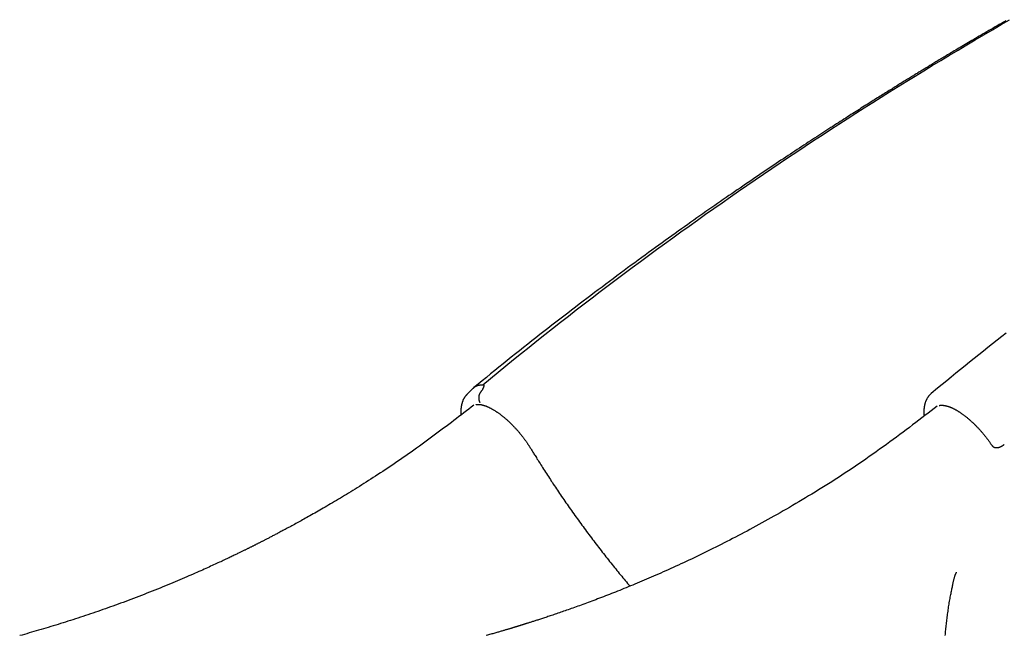
# Model space of a CAD drawing. Extents: x -10219 to 3853, y -2136 to 1847.
# Drawn here: x -8364 to -7797, y -824 to -470 of the extents above; entities that cross this region are included whole.
import ezdxf

# ---------------------------------------------------------------- set-up
doc = ezdxf.new("R2010")
doc.units = 0

msp = doc.modelspace()

# ---------------------------------------------------------------- linework, layer by layer
at = {"color": 7, "linetype": 'Continuous'}
for p, q in [((-8103.04, -682.28), (-8106.61, -685.86)), ((-8099.85, -691.55), (-8099.74, -691.56)), ((-8069.83, -716.99), (-8069.84, -716.98)), ((-7804.16, -715.41), (-7804.14, -715.43)), ((-7802, -716.44), (-7801.83, -716.45))]:
    msp.add_line(p, q, dxfattribs=at)
for points in [[(-8097.5, -680.24), (-8093.05, -676.61), (-8088.6, -672.98), (-8084.15, -669.36), (-8079.69, -665.74), (-8075.22, -662.13), (-8070.74, -658.53), (-8066.25, -654.93), (-8061.75, -651.35), (-8057.23, -647.78), (-8052.7, -644.23), (-8048.16, -640.68), (-8043.6, -637.15), (-8039.03, -633.63), (-8034.45, -630.12), (-8029.86, -626.63), (-8025.25, -623.14), (-8020.64, -619.66), (-8016.01, -616.2), (-8011.38, -612.74), (-8006.73, -609.29), (-8002.07, -605.86), (-7997.41, -602.43), (-7992.73, -599.02), (-7988.04, -595.62), (-7983.33, -592.22), (-7978.62, -588.84), (-7973.9, -585.47), (-7969.17, -582.12), (-7964.43, -578.77), (-7959.68, -575.44), (-7954.92, -572.12), (-7950.15, -568.82), (-7945.38, -565.52), (-7940.6, -562.24), (-7935.81, -558.98), (-7931.02, -555.73), (-7926.22, -552.49), (-7921.41, -549.26), (-7916.6, -546.05), (-7911.77, -542.85), (-7906.95, -539.67), (-7902.11, -536.5), (-7897.27, -533.34), (-7892.42, -530.19), (-7887.57, -527.06), (-7882.71, -523.94), (-7877.84, -520.84), (-7872.97, -517.75), (-7868.09, -514.67), (-7863.2, -511.6), (-7858.3, -508.55), (-7853.4, -505.51), (-7848.49, -502.48), (-7843.58, -499.46), (-7838.65, -496.46), (-7833.71, -493.47), (-7828.77, -490.49), (-7823.81, -487.52), (-7818.86, -484.56), (-7813.9, -481.62), (-7808.94, -478.7), (-7803.99, -475.8), (-7799.05, -472.92), (-7794.11, -470.06)], [(-7796.38, -470.71), (-7797.65, -471.44), (-7798.89, -472.16), (-7800.12, -472.87), (-7801.33, -473.57), (-7802.52, -474.26), (-7803.7, -474.95), (-7804.86, -475.62), (-7806.01, -476.29), (-7807.16, -476.96), (-7808.29, -477.62), (-7809.41, -478.28), (-7810.52, -478.92), (-7811.61, -479.57), (-7812.69, -480.2), (-7813.76, -480.82), (-7814.8, -481.44), (-7815.83, -482.05), (-7816.84, -482.64), (-7817.84, -483.23), (-7818.81, -483.81), (-7819.77, -484.37), (-7820.71, -484.93), (-7821.63, -485.48), (-7822.54, -486.01), (-7823.42, -486.54), (-7824.29, -487.06), (-7825.14, -487.56), (-7825.97, -488.06), (-7826.78, -488.54), (-7827.58, -489.02), (-7828.36, -489.48), (-7829.12, -489.93), (-7829.86, -490.38), (-7830.58, -490.81), (-7831.29, -491.24), (-7831.99, -491.65), (-7832.67, -492.06), (-7833.34, -492.47), (-7834, -492.86), (-7834.64, -493.25), (-7835.28, -493.63), (-7835.9, -494.01), (-7836.52, -494.38), (-7837.12, -494.75), (-7837.72, -495.11), (-7838.31, -495.46), (-7838.89, -495.81), (-7839.46, -496.16), (-7840.02, -496.5), (-7840.57, -496.83), (-7841.12, -497.16), (-7841.66, -497.49), (-7842.19, -497.81), (-7842.72, -498.13), (-7843.25, -498.45), (-7843.77, -498.77), (-7844.29, -499.09), (-7844.81, -499.4), (-7845.32, -499.72), (-7845.84, -500.03), (-7846.36, -500.35), (-7846.88, -500.67), (-7847.41, -500.99), (-7847.93, -501.31), (-7848.47, -501.64), (-7849, -501.96), (-7849.55, -502.3), (-7850.1, -502.63), (-7850.65, -502.97), (-7851.22, -503.32), (-7851.79, -503.67), (-7852.37, -504.02), (-7852.95, -504.38), (-7853.55, -504.75), (-7854.15, -505.12), (-7854.76, -505.5), (-7855.38, -505.88), (-7856.01, -506.26), (-7856.64, -506.66), (-7857.29, -507.05), (-7857.94, -507.46), (-7858.6, -507.87), (-7859.27, -508.28), (-7859.94, -508.7), (-7860.63, -509.12), (-7861.32, -509.55), (-7862.02, -509.98), (-7862.73, -510.42), (-7863.44, -510.87), (-7864.16, -511.32), (-7864.89, -511.77), (-7865.63, -512.23), (-7866.38, -512.7), (-7867.14, -513.17), (-7867.9, -513.65), (-7868.68, -514.14), (-7869.47, -514.63), (-7870.26, -515.13), (-7871.07, -515.63), (-7871.88, -516.14), (-7872.71, -516.66), (-7873.55, -517.19), (-7874.39, -517.72), (-7875.25, -518.26), (-7876.12, -518.81), (-7877, -519.36), (-7877.89, -519.93), (-7878.8, -520.5), (-7879.71, -521.08), (-7880.64, -521.67), (-7881.58, -522.26), (-7882.53, -522.87), (-7883.5, -523.48), (-7884.47, -524.1), (-7885.46, -524.73), (-7886.46, -525.37), (-7887.47, -526.02), (-7888.5, -526.67), (-7889.54, -527.33), (-7890.58, -528.01), (-7891.64, -528.69), (-7892.71, -529.37), (-7893.79, -530.07), (-7894.89, -530.77), (-7895.99, -531.48), (-7897.11, -532.2), (-7898.23, -532.93), (-7899.37, -533.67), (-7900.52, -534.41), (-7901.67, -535.16), (-7902.84, -535.92), (-7904.02, -536.69), (-7905.21, -537.46), (-7906.42, -538.25), (-7907.63, -539.04), (-7908.85, -539.84), (-7910.08, -540.65), (-7911.33, -541.46), (-7912.58, -542.29), (-7913.85, -543.12), (-7915.12, -543.96), (-7916.41, -544.81), (-7917.71, -545.67), (-7919.02, -546.53), (-7920.34, -547.41), (-7921.68, -548.3), (-7923.03, -549.19), (-7924.39, -550.1), (-7925.76, -551.01), (-7927.15, -551.94), (-7928.54, -552.87), (-7929.95, -553.82), (-7931.37, -554.77), (-7932.8, -555.73), (-7934.25, -556.7), (-7935.7, -557.69), (-7937.17, -558.68), (-7938.65, -559.68), (-7940.15, -560.69), (-7941.65, -561.71), (-7943.17, -562.74), (-7944.69, -563.78), (-7946.23, -564.83), (-7947.78, -565.89), (-7949.35, -566.96), (-7950.92, -568.04), (-7952.51, -569.13), (-7954.1, -570.23), (-7955.71, -571.34), (-7957.34, -572.46), (-7958.97, -573.59), (-7960.61, -574.73), (-7962.27, -575.88), (-7963.93, -577.04), (-7965.61, -578.21), (-7967.3, -579.39), (-7969, -580.58), (-7970.72, -581.78), (-7972.44, -583), (-7974.18, -584.22), (-7975.93, -585.46), (-7977.7, -586.71), (-7979.47, -587.97), (-7981.27, -589.24), (-7983.08, -590.53), (-7984.9, -591.83), (-7986.74, -593.14), (-7988.59, -594.47), (-7990.46, -595.81), (-7992.35, -597.16), (-7994.24, -598.53), (-7996.16, -599.91), (-7998.09, -601.31), (-8000.03, -602.72), (-8001.99, -604.14), (-8003.97, -605.58), (-8005.96, -607.04), (-8007.96, -608.5), (-8009.98, -609.99), (-8012.01, -611.48), (-8014.06, -612.99), (-8016.13, -614.52), (-8018.21, -616.06), (-8020.3, -617.61), (-8022.4, -619.18), (-8024.52, -620.76), (-8026.65, -622.35), (-8028.79, -623.96), (-8030.95, -625.58), (-8033.11, -627.21), (-8035.29, -628.85), (-8037.47, -630.51), (-8039.67, -632.18), (-8041.88, -633.86), (-8044.1, -635.55), (-8046.33, -637.26), (-8048.57, -638.98), (-8050.82, -640.71), (-8053.08, -642.46), (-8055.35, -644.22), (-8057.64, -645.99), (-8059.93, -647.77), (-8062.24, -649.57), (-8064.55, -651.38), (-8066.88, -653.21), (-8069.21, -655.04), (-8071.56, -656.89), (-8073.91, -658.75), (-8076.27, -660.62), (-8078.64, -662.51), (-8081.02, -664.4), (-8083.39, -666.31), (-8085.78, -668.23), (-8088.17, -670.15), (-8090.56, -672.09), (-8092.95, -674.03), (-8095.35, -675.98), (-8097.75, -677.93), (-8100.15, -679.88), (-8102.55, -681.83)], [(-7796.09, -650.45), (-7798.71, -652.51), (-7801.35, -654.59), (-7803.98, -656.67), (-7806.62, -658.77), (-7809.25, -660.87), (-7811.89, -662.98), (-7814.53, -665.1), (-7817.17, -667.23), (-7819.81, -669.37), (-7822.45, -671.51), (-7825.09, -673.66), (-7827.73, -675.81), (-7830.37, -677.97), (-7833.01, -680.13), (-7835.65, -682.29)], [(-8106.55, -685.84), (-8106.63, -685.92), (-8106.72, -686), (-8106.8, -686.08), (-8106.89, -686.16), (-8106.98, -686.25), (-8107.06, -686.34), (-8107.15, -686.44), (-8107.24, -686.55), (-8107.34, -686.66), (-8107.43, -686.78), (-8107.53, -686.91), (-8107.62, -687.04), (-8107.72, -687.19), (-8107.82, -687.34), (-8107.92, -687.49), (-8108.03, -687.66), (-8108.13, -687.83), (-8108.24, -688.01), (-8108.34, -688.2), (-8108.44, -688.39), (-8108.55, -688.59), (-8108.65, -688.79), (-8108.74, -688.99), (-8108.84, -689.2), (-8108.93, -689.41), (-8109.02, -689.63), (-8109.1, -689.85), (-8109.18, -690.07), (-8109.26, -690.29), (-8109.33, -690.52), (-8109.4, -690.75), (-8109.47, -690.98), (-8109.53, -691.22), (-8109.59, -691.45), (-8109.64, -691.69), (-8109.69, -691.93), (-8109.74, -692.16), (-8109.79, -692.39), (-8109.83, -692.62), (-8109.86, -692.84), (-8109.9, -693.05), (-8109.93, -693.26), (-8109.95, -693.46), (-8109.97, -693.64), (-8109.99, -693.83), (-8110.01, -694), (-8110.02, -694.17), (-8110.03, -694.32), (-8110.04, -694.47), (-8110.04, -694.62), (-8110.04, -694.76), (-8110.04, -694.89), (-8110.04, -695.01), (-8110.04, -695.14), (-8110.03, -695.26), (-8110.03, -695.38)], [(-8103.02, -682.31), (-8102.91, -682.2), (-8102.8, -682.09), (-8102.68, -681.98), (-8102.57, -681.87), (-8102.45, -681.77), (-8102.33, -681.67), (-8102.2, -681.57), (-8102.07, -681.47), (-8101.93, -681.38), (-8101.79, -681.29), (-8101.64, -681.2), (-8101.49, -681.12), (-8101.33, -681.04), (-8101.17, -680.97), (-8101, -680.89), (-8100.83, -680.82), (-8100.65, -680.75), (-8100.46, -680.69), (-8100.28, -680.63), (-8100.09, -680.57), (-8099.89, -680.52), (-8099.69, -680.47), (-8099.48, -680.43), (-8099.28, -680.39), (-8099.06, -680.36), (-8098.85, -680.33), (-8098.63, -680.31), (-8098.41, -680.29), (-8098.19, -680.28), (-8097.96, -680.27), (-8097.74, -680.26), (-8097.51, -680.25)], [(-8102.89, -682.19), (-8102.87, -682.16), (-8102.85, -682.14), (-8102.84, -682.11), (-8102.82, -682.08), (-8102.8, -682.06), (-8102.78, -682.03), (-8102.76, -682.01), (-8102.73, -681.99), (-8102.71, -681.97), (-8102.69, -681.95), (-8102.66, -681.94), (-8102.63, -681.92), (-8102.61, -681.91), (-8102.58, -681.89), (-8102.55, -681.88), (-8102.52, -681.87)], [(-8098.17, -683.83), (-8098.3, -683.99), (-8098.43, -684.14), (-8098.56, -684.3), (-8098.68, -684.45), (-8098.8, -684.61), (-8098.91, -684.78), (-8099.02, -684.95), (-8099.12, -685.12), (-8099.21, -685.3), (-8099.3, -685.49), (-8099.38, -685.68), (-8099.45, -685.88), (-8099.51, -686.08), (-8099.57, -686.28), (-8099.62, -686.49), (-8099.66, -686.69), (-8099.7, -686.9), (-8099.73, -687.11), (-8099.75, -687.32), (-8099.77, -687.52), (-8099.78, -687.73), (-8099.78, -687.93), (-8099.77, -688.12), (-8099.76, -688.31), (-8099.75, -688.49), (-8099.72, -688.67), (-8099.7, -688.84), (-8099.67, -689), (-8099.63, -689.15), (-8099.59, -689.29), (-8099.56, -689.43), (-8099.52, -689.55), (-8099.48, -689.67), (-8099.44, -689.78), (-8099.4, -689.88), (-8099.37, -689.96), (-8099.33, -690.04), (-8099.3, -690.12), (-8099.27, -690.18), (-8099.24, -690.24), (-8099.22, -690.29), (-8099.19, -690.33), (-8099.18, -690.37), (-8099.16, -690.4), (-8099.14, -690.43), (-8099.13, -690.45), (-8099.12, -690.48), (-8099.1, -690.5)], [(-8098.17, -683.83), (-8098.16, -683.81), (-8098.14, -683.79), (-8098.12, -683.77), (-8098.1, -683.75), (-8098.08, -683.73), (-8098.06, -683.71), (-8098.05, -683.69), (-8098.03, -683.68), (-8098.02, -683.66), (-8098.01, -683.64), (-8098, -683.63), (-8097.98, -683.61), (-8097.97, -683.59), (-8097.96, -683.58), (-8097.96, -683.56), (-8097.95, -683.55)], [(-8097.51, -680.25), (-8097.46, -680.25), (-8097.42, -680.26), (-8097.37, -680.26), (-8097.33, -680.27), (-8097.28, -680.28), (-8097.24, -680.29), (-8097.2, -680.3), (-8097.16, -680.31), (-8097.13, -680.33), (-8097.1, -680.35), (-8097.07, -680.37), (-8097.04, -680.39), (-8097.02, -680.42), (-8097, -680.45), (-8096.98, -680.48), (-8096.96, -680.51), (-8096.95, -680.54), (-8096.93, -680.57), (-8096.92, -680.6), (-8096.91, -680.64), (-8096.9, -680.67), (-8096.89, -680.71), (-8096.89, -680.75), (-8096.88, -680.79), (-8096.88, -680.83), (-8096.88, -680.88), (-8096.88, -680.92), (-8096.88, -680.97), (-8096.89, -681.01), (-8096.89, -681.06), (-8096.9, -681.11), (-8096.91, -681.17), (-8096.92, -681.22), (-8096.93, -681.27), (-8096.94, -681.33), (-8096.96, -681.39), (-8096.98, -681.45), (-8096.99, -681.51), (-8097.01, -681.57), (-8097.03, -681.64), (-8097.06, -681.7), (-8097.08, -681.77), (-8097.11, -681.84), (-8097.13, -681.91), (-8097.16, -681.98), (-8097.19, -682.06), (-8097.22, -682.13), (-8097.26, -682.21), (-8097.29, -682.28), (-8097.32, -682.36), (-8097.36, -682.44), (-8097.4, -682.52), (-8097.44, -682.6), (-8097.48, -682.68), (-8097.52, -682.77), (-8097.57, -682.85), (-8097.61, -682.94), (-8097.66, -683.02), (-8097.7, -683.11), (-8097.75, -683.2), (-8097.8, -683.28), (-8097.85, -683.37), (-8097.9, -683.46), (-8097.95, -683.55)], [(-7839.19, -685.26), (-7839.32, -685.37), (-7839.46, -685.49), (-7839.59, -685.6), (-7839.73, -685.72), (-7839.86, -685.84), (-7840, -685.96), (-7840.13, -686.09), (-7840.26, -686.22), (-7840.39, -686.36), (-7840.52, -686.51), (-7840.64, -686.66), (-7840.77, -686.82), (-7840.89, -686.98), (-7841.02, -687.15), (-7841.14, -687.32), (-7841.26, -687.49), (-7841.38, -687.68), (-7841.49, -687.86), (-7841.61, -688.05), (-7841.72, -688.25), (-7841.83, -688.45), (-7841.94, -688.65), (-7842.05, -688.86), (-7842.15, -689.07), (-7842.25, -689.28), (-7842.34, -689.49), (-7842.43, -689.71), (-7842.52, -689.93), (-7842.6, -690.15), (-7842.68, -690.38), (-7842.76, -690.61), (-7842.83, -690.84), (-7842.9, -691.07), (-7842.96, -691.31), (-7843.03, -691.55), (-7843.08, -691.79), (-7843.14, -692.04), (-7843.19, -692.29), (-7843.23, -692.54), (-7843.28, -692.79), (-7843.32, -693.05), (-7843.35, -693.31), (-7843.38, -693.57), (-7843.41, -693.83), (-7843.43, -694.09), (-7843.45, -694.35), (-7843.47, -694.6), (-7843.48, -694.85), (-7843.49, -695.1), (-7843.5, -695.34), (-7843.51, -695.58), (-7843.51, -695.81), (-7843.51, -696.04), (-7843.5, -696.27), (-7843.49, -696.49), (-7843.48, -696.7), (-7843.47, -696.91), (-7843.45, -697.11), (-7843.43, -697.31), (-7843.41, -697.51), (-7843.38, -697.7), (-7843.36, -697.89), (-7843.34, -698.08), (-7843.31, -698.27)], [(-7835.65, -682.29), (-7839.25, -685.25)], [(-8101.5, -691.74), (-8101.41, -691.72), (-8101.32, -691.7), (-8101.23, -691.68), (-8101.14, -691.66), (-8101.05, -691.65), (-8100.96, -691.63), (-8100.87, -691.62), (-8100.77, -691.6), (-8100.68, -691.59), (-8100.58, -691.58), (-8100.48, -691.57), (-8100.38, -691.57), (-8100.28, -691.56), (-8100.17, -691.56), (-8100.07, -691.55), (-8099.97, -691.55)], [(-8100.15, -691.55), (-8100.05, -691.55), (-8099.97, -691.54)], [(-8100.15, -691.55), (-8100.12, -691.55), (-8100.09, -691.55), (-8100.05, -691.55), (-8100.02, -691.55), (-8099.99, -691.55), (-8099.96, -691.55), (-8099.93, -691.55), (-8099.9, -691.55), (-8099.88, -691.55), (-8099.86, -691.55), (-8099.83, -691.55), (-8099.81, -691.55), (-8099.79, -691.55), (-8099.77, -691.56), (-8099.75, -691.56), (-8099.74, -691.56)], [(-8099.85, -691.52), (-8099.74, -691.53), (-8099.64, -691.53), (-8099.53, -691.54), (-8099.42, -691.55), (-8099.31, -691.56), (-8099.19, -691.57), (-8099.07, -691.59), (-8098.95, -691.61), (-8098.82, -691.63), (-8098.68, -691.65), (-8098.54, -691.67), (-8098.39, -691.7), (-8098.24, -691.74), (-8098.08, -691.77), (-8097.92, -691.81), (-8097.75, -691.85), (-8097.57, -691.9), (-8097.38, -691.95), (-8097.2, -692), (-8097, -692.05), (-8096.8, -692.11), (-8096.6, -692.18), (-8096.4, -692.24), (-8096.19, -692.31), (-8095.98, -692.39), (-8095.77, -692.47), (-8095.56, -692.55), (-8095.34, -692.63), (-8095.12, -692.72), (-8094.9, -692.81), (-8094.68, -692.91), (-8094.46, -693.01), (-8094.23, -693.11), (-8094, -693.22), (-8093.77, -693.33), (-8093.53, -693.44), (-8093.3, -693.56), (-8093.06, -693.68), (-8092.82, -693.81), (-8092.58, -693.93), (-8092.33, -694.07), (-8092.09, -694.2), (-8091.84, -694.34), (-8091.59, -694.49), (-8091.34, -694.63), (-8091.09, -694.78), (-8090.83, -694.94), (-8090.58, -695.1), (-8090.32, -695.26), (-8090.06, -695.42), (-8089.8, -695.59), (-8089.54, -695.76), (-8089.28, -695.94), (-8089.02, -696.11), (-8088.76, -696.3), (-8088.49, -696.48), (-8088.23, -696.67), (-8087.96, -696.86), (-8087.7, -697.05), (-8087.43, -697.25), (-8087.16, -697.45), (-8086.9, -697.66), (-8086.63, -697.86), (-8086.36, -698.07), (-8086.09, -698.28), (-8085.83, -698.5), (-8085.56, -698.72), (-8085.29, -698.94), (-8085.02, -699.16), (-8084.75, -699.39), (-8084.48, -699.62), (-8084.22, -699.85), (-8083.95, -700.08), (-8083.68, -700.32), (-8083.41, -700.56), (-8083.15, -700.8), (-8082.88, -701.05), (-8082.61, -701.29), (-8082.34, -701.54), (-8082.08, -701.8), (-8081.81, -702.05), (-8081.54, -702.31), (-8081.28, -702.57), (-8081.01, -702.83), (-8080.75, -703.1), (-8080.48, -703.37), (-8080.22, -703.63), (-8079.95, -703.91), (-8079.69, -704.18), (-8079.43, -704.46), (-8079.16, -704.74), (-8078.9, -705.02), (-8078.64, -705.3), (-8078.38, -705.59), (-8078.12, -705.87), (-8077.86, -706.16), (-8077.61, -706.45), (-8077.35, -706.74), (-8077.1, -707.04), (-8076.84, -707.33), (-8076.59, -707.63), (-8076.34, -707.92), (-8076.1, -708.22), (-8075.85, -708.52), (-8075.61, -708.81), (-8075.37, -709.11), (-8075.14, -709.4), (-8074.9, -709.7), (-8074.67, -709.99), (-8074.44, -710.29), (-8074.22, -710.58), (-8073.99, -710.88), (-8073.77, -711.17), (-8073.55, -711.47), (-8073.34, -711.76), (-8073.13, -712.05), (-8072.92, -712.33), (-8072.72, -712.62), (-8072.52, -712.9), (-8072.33, -713.17), (-8072.14, -713.44), (-8071.96, -713.71), (-8071.78, -713.97), (-8071.61, -714.22), (-8071.45, -714.47), (-8071.29, -714.72), (-8071.13, -714.96), (-8070.98, -715.19), (-8070.83, -715.43), (-8070.68, -715.66), (-8070.54, -715.88), (-8070.4, -716.11), (-8070.26, -716.33), (-8070.13, -716.55), (-8069.99, -716.77), (-8069.86, -716.99)], [(-8102.68, -692.03), (-8104.09, -693.12), (-8105.49, -694.21), (-8106.9, -695.3), (-8108.32, -696.39), (-8109.74, -697.49), (-8111.17, -698.59), (-8112.61, -699.69), (-8114.07, -700.8), (-8115.53, -701.92), (-8117.01, -703.05), (-8118.5, -704.18), (-8120.01, -705.31), (-8121.52, -706.46), (-8123.05, -707.6), (-8124.59, -708.75), (-8126.14, -709.9), (-8127.69, -711.05), (-8129.26, -712.2), (-8130.83, -713.35), (-8132.4, -714.49), (-8133.97, -715.63), (-8135.54, -716.76), (-8137.1, -717.87), (-8138.66, -718.98), (-8140.2, -720.07), (-8141.73, -721.14), (-8143.25, -722.2), (-8144.76, -723.24), (-8146.26, -724.27), (-8147.74, -725.28), (-8149.21, -726.27), (-8150.67, -727.26), (-8152.12, -728.22), (-8153.55, -729.18), (-8154.97, -730.12), (-8156.38, -731.04), (-8157.77, -731.95), (-8159.16, -732.85), (-8160.52, -733.73), (-8161.88, -734.6), (-8163.22, -735.46), (-8164.55, -736.3), (-8165.86, -737.13), (-8167.16, -737.95), (-8168.45, -738.76), (-8169.72, -739.55), (-8170.98, -740.33), (-8172.22, -741.1), (-8173.45, -741.85), (-8174.67, -742.6), (-8175.88, -743.33), (-8177.07, -744.05), (-8178.24, -744.76), (-8179.41, -745.46), (-8180.56, -746.15), (-8181.69, -746.83), (-8182.82, -747.49), (-8183.93, -748.15), (-8185.02, -748.8), (-8186.1, -749.43), (-8187.17, -750.05), (-8188.22, -750.67), (-8189.26, -751.27), (-8190.27, -751.86), (-8191.28, -752.43), (-8192.26, -753), (-8193.23, -753.56), (-8194.19, -754.1), (-8195.13, -754.63), (-8196.05, -755.15), (-8196.95, -755.67), (-8197.84, -756.17), (-8198.71, -756.66), (-8199.57, -757.14), (-8200.41, -757.61), (-8201.24, -758.07), (-8202.05, -758.51), (-8202.84, -758.95), (-8203.62, -759.38), (-8204.39, -759.8), (-8205.13, -760.21), (-8205.87, -760.62), (-8206.59, -761.01), (-8207.29, -761.39), (-8207.98, -761.77), (-8208.66, -762.14), (-8209.33, -762.5), (-8209.98, -762.85), (-8210.63, -763.19), (-8211.26, -763.53), (-8211.88, -763.86), (-8212.48, -764.19), (-8213.08, -764.51), (-8213.66, -764.82), (-8214.24, -765.12), (-8214.8, -765.42), (-8215.35, -765.71), (-8215.88, -765.99), (-8216.41, -766.27), (-8216.93, -766.54), (-8217.43, -766.8), (-8217.92, -767.06), (-8218.41, -767.31), (-8218.88, -767.56), (-8219.34, -767.8), (-8219.79, -768.04), (-8220.23, -768.26), (-8220.66, -768.49), (-8221.08, -768.7), (-8221.49, -768.92), (-8221.89, -769.12), (-8222.28, -769.32), (-8222.66, -769.52), (-8223.03, -769.71), (-8223.38, -769.89), (-8223.74, -770.07), (-8224.08, -770.25), (-8224.41, -770.42), (-8224.74, -770.58), (-8225.06, -770.75), (-8225.38, -770.91), (-8225.69, -771.07), (-8225.99, -771.22), (-8226.29, -771.37), (-8226.59, -771.52), (-8226.88, -771.67), (-8227.17, -771.82), (-8227.46, -771.96), (-8227.74, -772.11), (-8228.02, -772.25), (-8228.3, -772.39), (-8228.58, -772.53), (-8228.86, -772.67), (-8229.14, -772.81), (-8229.42, -772.95), (-8229.71, -773.09), (-8229.99, -773.24), (-8230.28, -773.38), (-8230.57, -773.53), (-8230.86, -773.67), (-8231.16, -773.82), (-8231.46, -773.97), (-8231.76, -774.12), (-8232.07, -774.27), (-8232.38, -774.43), (-8232.69, -774.58), (-8233.01, -774.74), (-8233.33, -774.9), (-8233.66, -775.06), (-8233.99, -775.22), (-8234.33, -775.39), (-8234.67, -775.56), (-8235.02, -775.73), (-8235.38, -775.9), (-8235.74, -776.08), (-8236.11, -776.26), (-8236.49, -776.45), (-8236.89, -776.64), (-8237.29, -776.84), (-8237.72, -777.05), (-8238.15, -777.26), (-8238.6, -777.48), (-8239.07, -777.7), (-8239.56, -777.94), (-8240.06, -778.18), (-8240.58, -778.43), (-8241.12, -778.69), (-8241.68, -778.96), (-8242.25, -779.23), (-8242.85, -779.52), (-8243.46, -779.81), (-8244.09, -780.11), (-8244.75, -780.42), (-8245.42, -780.74), (-8246.11, -781.06), (-8246.83, -781.4), (-8247.56, -781.74), (-8248.32, -782.1), (-8249.1, -782.46), (-8249.89, -782.83), (-8250.7, -783.2), (-8251.54, -783.59), (-8252.38, -783.98), (-8253.25, -784.37), (-8254.13, -784.77), (-8255.02, -785.18), (-8255.94, -785.6), (-8256.88, -786.02), (-8257.84, -786.45), (-8258.83, -786.9), (-8259.85, -787.35), (-8260.9, -787.82), (-8261.99, -788.3), (-8263.11, -788.79), (-8264.26, -789.3), (-8265.44, -789.81), (-8266.65, -790.34), (-8267.88, -790.88), (-8269.15, -791.42), (-8270.45, -791.98), (-8271.77, -792.54), (-8273.12, -793.11), (-8274.49, -793.69), (-8275.88, -794.27), (-8277.3, -794.86), (-8278.74, -795.46), (-8280.2, -796.06), (-8281.68, -796.66), (-8283.18, -797.27), (-8284.7, -797.88), (-8286.22, -798.49), (-8287.76, -799.1), (-8289.3, -799.71), (-8290.85, -800.32), (-8292.39, -800.92), (-8293.93, -801.52), (-8295.46, -802.11), (-8296.99, -802.69), (-8298.51, -803.27), (-8300.02, -803.84), (-8301.52, -804.4), (-8303.02, -804.96), (-8304.5, -805.51), (-8305.98, -806.05), (-8307.45, -806.59), (-8308.92, -807.12), (-8310.38, -807.64), (-8311.83, -808.16), (-8313.28, -808.68), (-8314.73, -809.19), (-8316.17, -809.7), (-8317.61, -810.2), (-8319.05, -810.7), (-8320.49, -811.19), (-8321.93, -811.69), (-8323.37, -812.17), (-8324.81, -812.66), (-8326.24, -813.14), (-8327.68, -813.62), (-8329.11, -814.09), (-8330.54, -814.56), (-8331.97, -815.03), (-8333.4, -815.49), (-8334.82, -815.95), (-8336.25, -816.41), (-8337.67, -816.86), (-8339.09, -817.31), (-8340.51, -817.75), (-8341.93, -818.19), (-8343.34, -818.63), (-8344.76, -819.06), (-8346.17, -819.49), (-8347.57, -819.92), (-8348.97, -820.34), (-8350.37, -820.76), (-8351.76, -821.17), (-8353.14, -821.58), (-8354.52, -821.98), (-8355.89, -822.38), (-8357.26, -822.77), (-8358.63, -823.16), (-8359.99, -823.55), (-8361.34, -823.94), (-8362.7, -824.32), (-8364.05, -824.69)], [(-8110.06, -695.42), (-8110.06, -695.52), (-8110.07, -695.62), (-8110.07, -695.73), (-8110.07, -695.84), (-8110.07, -695.95), (-8110.06, -696.07), (-8110.06, -696.19), (-8110.05, -696.33), (-8110.04, -696.47), (-8110.03, -696.62), (-8110.02, -696.78), (-8110, -696.94), (-8109.99, -697.11), (-8109.97, -697.28), (-8109.96, -697.45), (-8109.94, -697.63)], [(-7835.88, -692.56), (-7837.63, -693.91), (-7839.37, -695.25), (-7841.12, -696.6), (-7842.87, -697.95), (-7844.63, -699.31), (-7846.41, -700.67), (-7848.19, -702.03), (-7850, -703.41), (-7851.81, -704.79), (-7853.65, -706.17), (-7855.51, -707.57), (-7857.38, -708.97), (-7859.26, -710.37), (-7861.17, -711.77), (-7863.09, -713.18), (-7865.03, -714.59), (-7866.98, -716.01), (-7868.95, -717.42), (-7870.93, -718.82), (-7872.91, -720.23), (-7874.9, -721.62), (-7876.9, -723.01), (-7878.89, -724.38), (-7880.88, -725.74), (-7882.86, -727.08), (-7884.84, -728.41), (-7886.81, -729.72), (-7888.78, -731.01), (-7890.73, -732.29), (-7892.68, -733.56), (-7894.63, -734.81), (-7896.56, -736.04), (-7898.48, -737.26), (-7900.4, -738.46), (-7902.31, -739.66), (-7904.21, -740.83), (-7906.1, -742), (-7907.98, -743.14), (-7909.85, -744.28), (-7911.71, -745.4), (-7913.56, -746.51), (-7915.41, -747.61), (-7917.24, -748.69), (-7919.06, -749.77), (-7920.88, -750.82), (-7922.68, -751.87), (-7924.48, -752.91), (-7926.27, -753.93), (-7928.04, -754.94), (-7929.81, -755.94), (-7931.57, -756.93), (-7933.31, -757.91), (-7935.05, -758.87), (-7936.78, -759.83), (-7938.5, -760.77), (-7940.22, -761.7), (-7941.92, -762.63), (-7943.61, -763.54), (-7945.3, -764.44), (-7946.98, -765.34), (-7948.65, -766.22), (-7950.31, -767.09), (-7951.96, -767.96), (-7953.61, -768.81), (-7955.25, -769.66), (-7956.88, -770.5), (-7958.5, -771.33), (-7960.12, -772.14), (-7961.72, -772.95), (-7963.32, -773.76), (-7964.91, -774.55), (-7966.5, -775.33), (-7968.07, -776.11), (-7969.64, -776.87), (-7971.19, -777.63), (-7972.74, -778.38), (-7974.29, -779.12), (-7975.82, -779.86), (-7977.34, -780.58), (-7978.86, -781.3), (-7980.37, -782.01), (-7981.87, -782.71), (-7983.36, -783.4), (-7984.84, -784.08), (-7986.31, -784.76), (-7987.78, -785.43), (-7989.23, -786.08), (-7990.67, -786.74), (-7992.11, -787.38), (-7993.53, -788.01), (-7994.94, -788.64), (-7996.35, -789.26), (-7997.74, -789.87), (-7999.12, -790.47), (-8000.5, -791.07), (-8001.86, -791.66), (-8003.22, -792.24), (-8004.56, -792.81), (-8005.89, -793.37), (-8007.21, -793.93), (-8008.52, -794.48), (-8009.83, -795.02), (-8011.12, -795.56), (-8012.39, -796.09), (-8013.66, -796.61), (-8014.92, -797.12), (-8016.17, -797.63), (-8017.4, -798.12), (-8018.62, -798.62), (-8019.84, -799.1), (-8021.04, -799.58), (-8022.23, -800.05), (-8023.41, -800.51), (-8024.57, -800.97), (-8025.73, -801.42), (-8026.88, -801.86), (-8028.01, -802.3), (-8029.13, -802.73), (-8030.25, -803.16), (-8031.35, -803.57), (-8032.44, -803.99), (-8033.51, -804.39), (-8034.58, -804.79), (-8035.64, -805.19), (-8036.68, -805.57), (-8037.72, -805.96), (-8038.74, -806.33), (-8039.75, -806.7), (-8040.75, -807.07), (-8041.74, -807.43), (-8042.72, -807.78), (-8043.69, -808.13), (-8044.64, -808.47), (-8045.58, -808.8), (-8046.5, -809.13), (-8047.41, -809.46), (-8048.31, -809.77), (-8049.19, -810.08), (-8050.06, -810.38), (-8050.91, -810.68), (-8051.74, -810.97), (-8052.56, -811.25), (-8053.37, -811.53), (-8054.16, -811.8), (-8054.93, -812.06), (-8055.69, -812.32), (-8056.43, -812.57), (-8057.16, -812.82), (-8057.87, -813.06), (-8058.57, -813.3), (-8059.25, -813.52), (-8059.92, -813.75), (-8060.57, -813.96), (-8061.21, -814.18), (-8061.83, -814.38), (-8062.44, -814.58), (-8063.04, -814.78), (-8063.62, -814.97), (-8064.19, -815.16), (-8064.75, -815.34), (-8065.29, -815.51), (-8065.82, -815.69), (-8066.35, -815.86), (-8066.86, -816.02), (-8067.36, -816.18), (-8067.84, -816.34), (-8068.32, -816.49), (-8068.78, -816.64), (-8069.23, -816.78), (-8069.67, -816.92), (-8070.1, -817.06), (-8070.51, -817.19), (-8070.91, -817.32), (-8071.3, -817.44), (-8071.67, -817.56), (-8072.03, -817.67), (-8072.37, -817.78), (-8072.7, -817.88), (-8073.01, -817.98), (-8073.31, -818.07), (-8073.6, -818.16), (-8073.87, -818.25), (-8074.13, -818.33), (-8074.38, -818.41), (-8074.62, -818.48), (-8074.84, -818.55), (-8075.05, -818.62), (-8075.26, -818.68), (-8075.45, -818.74), (-8075.63, -818.79), (-8075.8, -818.85), (-8075.97, -818.9), (-8076.12, -818.95), (-8076.27, -818.99), (-8076.42, -819.04), (-8076.56, -819.08), (-8076.69, -819.12), (-8076.83, -819.17), (-8076.97, -819.21), (-8077.1, -819.25), (-8077.24, -819.29), (-8077.39, -819.34), (-8077.54, -819.38), (-8077.69, -819.43), (-8077.84, -819.48), (-8078.01, -819.53), (-8078.18, -819.58), (-8078.35, -819.63), (-8078.54, -819.69), (-8078.73, -819.75), (-8078.93, -819.81), (-8079.14, -819.87), (-8079.36, -819.94), (-8079.59, -820.01), (-8079.83, -820.08), (-8080.08, -820.16), (-8080.34, -820.24), (-8080.61, -820.32), (-8080.89, -820.4), (-8081.18, -820.49), (-8081.49, -820.58), (-8081.8, -820.68), (-8082.13, -820.78), (-8082.47, -820.88), (-8082.81, -820.98), (-8083.17, -821.09), (-8083.54, -821.2), (-8083.92, -821.31), (-8084.31, -821.43), (-8084.71, -821.55), (-8085.13, -821.67), (-8085.55, -821.79), (-8085.99, -821.92), (-8086.43, -822.05), (-8086.89, -822.19), (-8087.36, -822.32), (-8087.85, -822.47), (-8088.34, -822.61), (-8088.86, -822.76), (-8089.38, -822.91), (-8089.92, -823.07), (-8090.48, -823.23), (-8091.05, -823.39), (-8091.64, -823.56), (-8092.24, -823.73), (-8092.86, -823.91), (-8093.5, -824.09), (-8094.15, -824.27), (-8094.82, -824.46), (-8095.5, -824.66)], [(-7834.72, -692.2), (-7834.66, -692.18), (-7834.59, -692.16), (-7834.52, -692.15), (-7834.45, -692.13), (-7834.38, -692.12), (-7834.31, -692.1), (-7834.24, -692.09), (-7834.17, -692.08), (-7834.1, -692.07), (-7834.02, -692.06), (-7833.95, -692.05), (-7833.88, -692.04), (-7833.81, -692.03), (-7833.74, -692.03), (-7833.67, -692.02), (-7833.6, -692.02), (-7833.53, -692.01), (-7833.46, -692.01), (-7833.4, -692.01), (-7833.34, -692.01), (-7833.27, -692), (-7833.21, -692), (-7833.15, -692), (-7833.09, -692)], [(-7833.26, -691.98), (-7833.12, -691.98), (-7833.09, -691.98)], [(-7833.26, -692.03), (-7833.14, -692.04), (-7833.01, -692.04), (-7832.89, -692.04), (-7832.76, -692.05), (-7832.63, -692.06), (-7832.49, -692.07), (-7832.36, -692.08), (-7832.21, -692.1), (-7832.07, -692.11), (-7831.91, -692.14), (-7831.75, -692.16), (-7831.59, -692.19), (-7831.42, -692.22), (-7831.25, -692.26), (-7831.07, -692.29), (-7830.88, -692.34), (-7830.69, -692.38), (-7830.49, -692.43), (-7830.29, -692.48), (-7830.09, -692.54), (-7829.88, -692.6), (-7829.67, -692.66), (-7829.46, -692.72), (-7829.26, -692.79), (-7829.05, -692.85), (-7828.84, -692.93), (-7828.64, -693), (-7828.43, -693.08), (-7828.23, -693.16), (-7828.02, -693.24), (-7827.81, -693.32), (-7827.61, -693.41), (-7827.4, -693.5), (-7827.19, -693.6), (-7826.98, -693.69), (-7826.76, -693.8), (-7826.55, -693.9), (-7826.33, -694.01), (-7826.12, -694.12), (-7825.89, -694.23), (-7825.67, -694.35), (-7825.45, -694.47), (-7825.22, -694.6), (-7824.99, -694.73), (-7824.76, -694.86), (-7824.53, -695), (-7824.29, -695.14), (-7824.05, -695.28), (-7823.81, -695.43), (-7823.57, -695.58), (-7823.32, -695.74), (-7823.08, -695.9), (-7822.83, -696.06), (-7822.58, -696.23), (-7822.32, -696.4), (-7822.07, -696.58), (-7821.81, -696.76), (-7821.55, -696.94), (-7821.29, -697.12), (-7821.03, -697.31), (-7820.77, -697.51), (-7820.51, -697.71), (-7820.24, -697.91), (-7819.98, -698.11), (-7819.71, -698.32), (-7819.44, -698.53), (-7819.17, -698.74), (-7818.9, -698.96), (-7818.63, -699.18), (-7818.36, -699.4), (-7818.09, -699.63), (-7817.82, -699.86), (-7817.55, -700.09), (-7817.28, -700.33), (-7817.01, -700.56), (-7816.73, -700.8), (-7816.46, -701.05), (-7816.19, -701.3), (-7815.92, -701.55), (-7815.64, -701.8), (-7815.37, -702.05), (-7815.1, -702.31), (-7814.83, -702.57), (-7814.56, -702.83), (-7814.29, -703.1), (-7814.02, -703.36), (-7813.75, -703.63), (-7813.48, -703.9), (-7813.21, -704.18), (-7812.94, -704.45), (-7812.67, -704.73), (-7812.41, -705.01), (-7812.14, -705.29), (-7811.88, -705.58), (-7811.62, -705.86), (-7811.35, -706.15), (-7811.09, -706.44), (-7810.83, -706.73), (-7810.58, -707.02), (-7810.32, -707.31), (-7810.07, -707.61), (-7809.81, -707.9), (-7809.56, -708.2), (-7809.31, -708.5), (-7809.06, -708.8), (-7808.82, -709.1), (-7808.57, -709.39), (-7808.33, -709.69), (-7808.09, -709.99), (-7807.86, -710.29), (-7807.63, -710.58), (-7807.4, -710.87), (-7807.18, -711.16), (-7806.97, -711.45), (-7806.76, -711.73), (-7806.55, -712.01), (-7806.35, -712.28), (-7806.15, -712.55), (-7805.96, -712.82), (-7805.77, -713.09), (-7805.59, -713.35), (-7805.41, -713.61), (-7805.24, -713.86), (-7805.07, -714.12), (-7804.9, -714.37), (-7804.73, -714.62), (-7804.57, -714.87), (-7804.4, -715.11)], [(-8069.82, -716.99), (-8069.57, -717.39), (-8069.32, -717.8), (-8069.07, -718.22), (-8068.81, -718.64), (-8068.54, -719.08), (-8068.26, -719.54), (-8067.96, -720.02), (-8067.65, -720.53), (-8067.33, -721.06), (-8066.98, -721.62), (-8066.61, -722.21), (-8066.23, -722.82), (-8065.83, -723.47), (-8065.4, -724.15), (-8064.96, -724.85), (-8064.5, -725.59), (-8064.01, -726.36), (-8063.51, -727.15), (-8062.99, -727.97), (-8062.46, -728.81), (-8061.92, -729.66), (-8061.37, -730.52), (-8060.81, -731.38), (-8060.25, -732.25), (-8059.68, -733.12), (-8059.12, -733.99), (-8058.55, -734.86), (-8057.98, -735.73), (-8057.4, -736.59), (-8056.83, -737.47), (-8056.24, -738.34), (-8055.66, -739.22), (-8055.07, -740.1), (-8054.47, -740.99), (-8053.87, -741.88), (-8053.26, -742.77), (-8052.65, -743.67), (-8052.04, -744.56), (-8051.42, -745.46), (-8050.8, -746.37), (-8050.18, -747.27), (-8049.55, -748.18), (-8048.92, -749.08), (-8048.28, -749.99), (-8047.64, -750.9), (-8047, -751.81), (-8046.36, -752.73), (-8045.71, -753.64), (-8045.05, -754.56), (-8044.4, -755.48), (-8043.74, -756.4), (-8043.07, -757.32), (-8042.41, -758.24), (-8041.74, -759.17), (-8041.06, -760.09), (-8040.39, -761.01), (-8039.71, -761.93), (-8039.04, -762.85), (-8038.36, -763.77), (-8037.68, -764.69), (-8036.99, -765.61), (-8036.31, -766.52), (-8035.62, -767.44), (-8034.93, -768.36), (-8034.24, -769.27), (-8033.55, -770.18), (-8032.85, -771.1), (-8032.15, -772.01), (-8031.46, -772.92), (-8030.76, -773.83), (-8030.05, -774.73), (-8029.35, -775.64), (-8028.64, -776.55), (-8027.94, -777.45), (-8027.23, -778.35), (-8026.52, -779.25), (-8025.82, -780.15), (-8025.11, -781.04), (-8024.4, -781.93), (-8023.7, -782.81), (-8023, -783.69), (-8022.3, -784.56), (-8021.6, -785.42), (-8020.9, -786.28), (-8020.21, -787.14), (-8019.52, -787.99), (-8018.83, -788.83), (-8018.14, -789.66), (-8017.45, -790.5), (-8016.77, -791.32), (-8016.09, -792.14), (-8015.4, -792.96), (-8014.72, -793.77), (-8014.04, -794.58), (-8013.36, -795.39), (-8012.68, -796.2)], [(-7804.35, -715.09), (-7804.34, -715.13), (-7804.32, -715.16), (-7804.3, -715.2), (-7804.28, -715.23), (-7804.26, -715.27), (-7804.24, -715.3), (-7804.21, -715.33), (-7804.19, -715.36), (-7804.17, -715.39), (-7804.15, -715.42), (-7804.13, -715.45), (-7804.1, -715.47), (-7804.08, -715.5), (-7804.05, -715.52), (-7804.03, -715.55), (-7804.01, -715.57)], [(-7804.14, -715.39), (-7804.11, -715.44), (-7804.08, -715.48), (-7804.05, -715.52), (-7804.01, -715.57), (-7803.98, -715.61), (-7803.94, -715.65), (-7803.9, -715.69), (-7803.85, -715.74), (-7803.8, -715.78), (-7803.75, -715.82), (-7803.69, -715.86), (-7803.63, -715.9), (-7803.57, -715.95), (-7803.5, -715.99), (-7803.43, -716.03), (-7803.35, -716.07), (-7803.27, -716.11), (-7803.19, -716.15), (-7803.11, -716.18), (-7803.03, -716.22), (-7802.95, -716.25), (-7802.86, -716.28), (-7802.78, -716.31), (-7802.69, -716.33), (-7802.6, -716.35), (-7802.52, -716.37), (-7802.43, -716.39), (-7802.34, -716.4), (-7802.26, -716.41), (-7802.17, -716.42), (-7802.09, -716.42), (-7802, -716.43)], [(-7801.83, -716.45), (-7801.73, -716.45), (-7801.64, -716.45), (-7801.54, -716.45), (-7801.44, -716.45), (-7801.34, -716.44), (-7801.24, -716.44), (-7801.14, -716.43), (-7801.04, -716.42), (-7800.94, -716.41), (-7800.83, -716.39), (-7800.73, -716.37), (-7800.62, -716.35), (-7800.51, -716.32), (-7800.4, -716.29), (-7800.29, -716.26), (-7800.17, -716.23), (-7800.05, -716.19), (-7799.93, -716.15), (-7799.81, -716.1), (-7799.69, -716.06), (-7799.57, -716.01), (-7799.44, -715.96), (-7799.32, -715.9), (-7799.19, -715.84), (-7799.06, -715.78), (-7798.94, -715.72), (-7798.81, -715.65), (-7798.68, -715.58), (-7798.56, -715.51), (-7798.43, -715.44), (-7798.31, -715.36), (-7798.19, -715.28), (-7798.07, -715.2), (-7797.95, -715.12), (-7797.84, -715.03), (-7797.72, -714.95), (-7797.61, -714.86), (-7797.5, -714.78), (-7797.39, -714.69), (-7797.28, -714.6)], [(-7831.2, -824.61), (-7831.13, -823.79), (-7831.05, -822.97), (-7830.98, -822.16), (-7830.9, -821.34), (-7830.82, -820.52), (-7830.73, -819.7), (-7830.64, -818.88), (-7830.55, -818.06), (-7830.46, -817.24), (-7830.36, -816.42), (-7830.26, -815.6), (-7830.16, -814.78), (-7830.05, -813.96), (-7829.94, -813.13), (-7829.83, -812.31), (-7829.72, -811.48), (-7829.6, -810.66), (-7829.48, -809.83), (-7829.36, -809.01), (-7829.23, -808.18), (-7829.1, -807.36), (-7828.97, -806.54), (-7828.84, -805.72), (-7828.7, -804.91), (-7828.56, -804.12), (-7828.43, -803.33), (-7828.29, -802.56), (-7828.15, -801.81), (-7828.01, -801.08), (-7827.87, -800.36), (-7827.74, -799.67), (-7827.6, -798.99), (-7827.47, -798.34), (-7827.34, -797.71), (-7827.22, -797.1), (-7827.1, -796.51), (-7826.98, -795.95), (-7826.87, -795.41), (-7826.76, -794.9), (-7826.65, -794.42), (-7826.55, -793.96), (-7826.46, -793.52), (-7826.37, -793.12), (-7826.28, -792.74), (-7826.19, -792.39), (-7826.11, -792.06), (-7826.04, -791.76), (-7825.96, -791.47), (-7825.89, -791.2), (-7825.82, -790.95), (-7825.75, -790.72), (-7825.68, -790.49), (-7825.61, -790.28), (-7825.55, -790.08), (-7825.48, -789.88), (-7825.42, -789.7), (-7825.35, -789.53), (-7825.28, -789.36), (-7825.21, -789.2), (-7825.14, -789.05), (-7825.07, -788.91), (-7825, -788.77), (-7824.93, -788.64), (-7824.85, -788.5), (-7824.78, -788.38), (-7824.7, -788.25), (-7824.63, -788.13)]]:
    msp.add_lwpolyline(points, dxfattribs=at)

doc.saveas('drawing.dxf')
